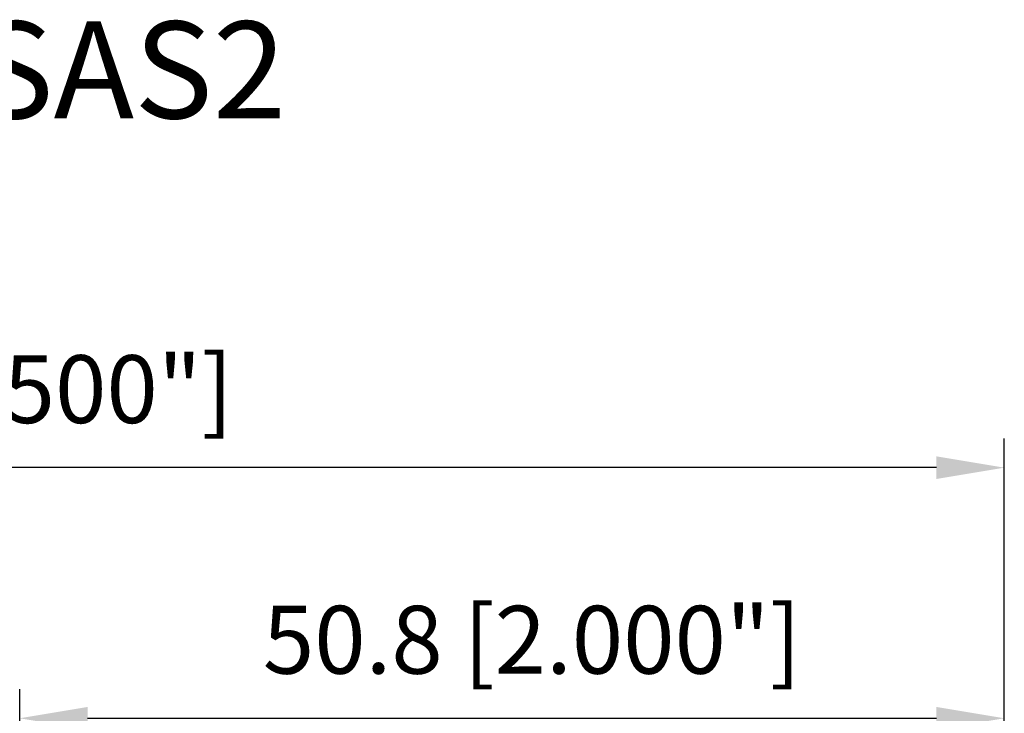
# Model space of a CAD drawing. Units: millimetres. Extents: x -91 to 115, y -27 to 79.
# Drawn here: x 0 to 51, y 43 to 79 of the extents above; entities that cross this region are included whole.
import ezdxf

# ---------------------------------------------------------------- set-up
doc = ezdxf.new("R2010")
doc.units = ezdxf.units.MM
for name, color, linetype, lineweight in [('2', 7, 'Continuous', 25), ('sk2', 7, 'Continuous', 25), ('sk6', 5, 'Continuous', 35)]:
    doc.layers.add(name, color=color, linetype=linetype, lineweight=lineweight)
doc.styles.add('simplex', font='txt.shx', dxfattribs={"height": 3.5})
doc.dimstyles.new('\\M+18352\\M+18373\\M+1815B - ISO-25', dxfattribs={"dimscale": 0, "dimtxt": 3.5, "dimasz": 3.5, "dimexe": 1.5, "dimexo": 0, "dimgap": 2.3, "dimtad": 1, "dimdsep": 46, "dimtxsty": 'simplex', "dimcen": 0.09, "dimclrd": 256, "dimclre": 256, "dimclrt": 256, "dimadec": 0, "dimazin": 0, "dimtfac": 1, "dimtofl": 0, "dimtmove": 0, "dimatfit": 3, "dimfxl": 1, "dimtolj": 1, "dimlwd": -1, "dimlwe": -1, "dimarcsym": 0})

# ---------------------------------------------------------------- blocks, each defined once
blk = doc.blocks.new('*D7')
at = {"layer": 'Defpoints', "color": 0}
for p in [(-63.5, 55.812), (-63.5, 11.5), (50.8, 0)]:
    blk.add_point(p, dxfattribs=at)
at = {"layer": 'sk2'}
for p, q in [((-63.5, 11.5), (-63.5, 57.312)), ((50.8, 0), (50.8, 57.312)), ((47.3, 55.812), (-60, 55.812))]:
    blk.add_line(p, q, dxfattribs=at)
for points in [[(-60, 56.395), (-60, 55.228), (-63.5, 55.812)], [(47.3, 56.395), (47.3, 55.228), (50.8, 55.812)]]:
    blk.add_solid(points, dxfattribs=at)
at = {"layer": 'sk2', "insert": (-4.206, 59.862), "char_height": 3.5, "attachment_point": 5, "style": 'simplex'}
blk.add_mtext('\\A1;114.3 [4.500"]', dxfattribs=at)
blk = doc.blocks.new('*D9')
at = {"layer": '2'}
for p, q in [((0, 12.7), (0, 44.384)), ((50.8, 0), (50.8, 44.384)), ((3.5, 42.884), (47.3, 42.884))]:
    blk.add_line(p, q, dxfattribs=at)
for points in [[(3.5, 43.467), (3.5, 42.3), (0, 42.884)], [(47.3, 43.467), (47.3, 42.3), (50.8, 42.884)]]:
    blk.add_solid(points, dxfattribs=at)
at = {"layer": 'Defpoints', "color": 0}
for p in [(50.8, 42.884), (0, 12.7), (50.8, 0)]:
    blk.add_point(p, dxfattribs=at)
at = {"layer": '2', "insert": (26.431, 46.934), "char_height": 3.5, "attachment_point": 5, "style": 'simplex'}
blk.add_mtext('\\A1;50.8 [2.000"]', dxfattribs=at)

msp = doc.modelspace()

# ---------------------------------------------------------------- texts
at = {"layer": 'sk6', "style": 'simplex'}
msp.add_text('SRM216SAS2', height=5, dxfattribs=at).set_placement((-27.60713841, 73.83178724))

# ---------------------------------------------------------------- dimensions: what is measured, and where the dimension line sits
at = {"layer": '2'}
dim = msp.add_linear_dim(base=(50.8, 42.8836802492), p1=(0, 12.7), p2=(50.8, 0), angle=180, dimstyle='\\M+18352\\M+18373\\M+1815B - ISO-25', override={"dimscale": 1, "dimdec": 8}, dxfattribs=at)
dim.commit()
dim.dimension.update_dxf_attribs({"geometry": '*D9', "text_midpoint": (26.4311912305, 42.8836802492), "dimtype": 160})
at = {"layer": 'sk2'}
dim = msp.add_linear_dim(base=(-63.5, 55.8116920857), p1=(50.8, 0), p2=(-63.5, 11.5), angle=180, dimstyle='\\M+18352\\M+18373\\M+1815B - ISO-25', override={"dimscale": 1, "dimdec": 8}, dxfattribs=at)
dim.commit()
dim.dimension.update_dxf_attribs({"geometry": '*D7', "text_midpoint": (-4.205563382, 55.8116920857), "dimtype": 160})

doc.saveas('drawing.dxf')
